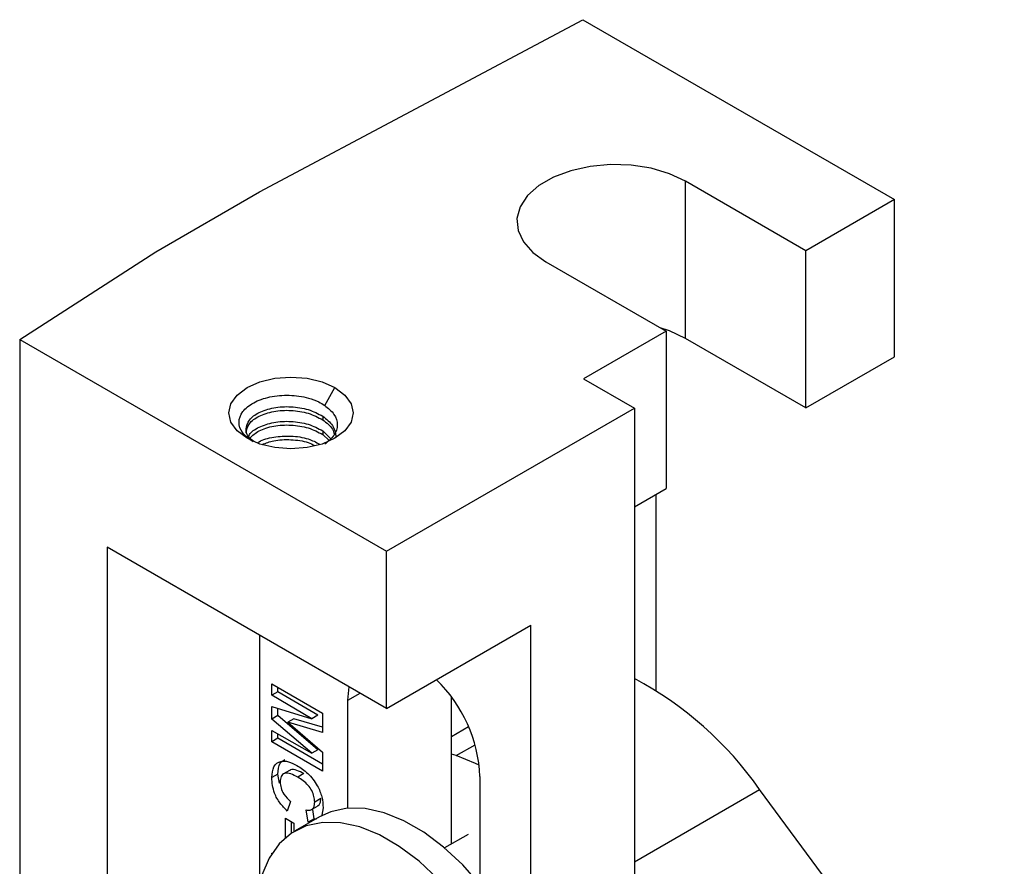
# Model space of a CAD drawing. Units: inches. Extents: x 5081.3 to 5151.1, y -3989.6 to -3928.8.
# Drawn here: x 5127.2 to 5130.6, y -3940.3 to -3937.3 of the extents above; entities that cross this region are included whole.
import ezdxf

# ---------------------------------------------------------------- set-up
doc = ezdxf.new("R2010")
doc.units = ezdxf.units.IN
doc.header["$MEASUREMENT"] = 0

msp = doc.modelspace()

# ---------------------------------------------------------------- linework, layer by layer
at = {"color": 7, "linetype": 'Continuous', "lineweight": 25}
for p, q in [((5127.99424, -3937.94501), (5129.11939, -3937.34544)), ((5129.11939, -3937.34544), (5130.20395, -3937.97154)), ((5129.89547, -3938.14962), (5129.47651, -3937.90776)), ((5129.47651, -3938.45485), (5129.47651, -3937.90776)), ((5127.63362, -3938.1532), (5127.99424, -3937.94501)), ((5130.20395, -3937.97154), (5129.89547, -3938.14962)), ((5130.20395, -3938.51863), (5130.20395, -3937.97154)), ((5127.15985, -3938.45935), (5127.63362, -3938.1532)), ((5129.89547, -3938.69671), (5129.89547, -3938.14962)), ((5128.99038, -3938.1884), (5129.40934, -3938.43026)), ((5129.40934, -3938.43026), (5129.12208, -3938.5961)), ((5129.40934, -3938.43026), (5129.40934, -3938.97735)), ((5127.15985, -3938.45935), (5127.15985, -3941.08203)), ((5127.15985, -3938.45935), (5128.43618, -3939.19616)), ((5129.89547, -3938.69671), (5129.47651, -3938.45485)), ((5129.89547, -3938.69671), (5130.20395, -3938.51863)), ((5129.12208, -3938.5961), (5129.29885, -3938.69815)), ((5128.22105, -3938.68804), (5128.25675, -3938.6262)), ((5128.21433, -3938.72571), (5128.21433, -3938.73847)), ((5128.43618, -3939.19616), (5129.29885, -3938.69815)), ((5129.29885, -3938.69815), (5129.29885, -3945.82512)), ((5128.21433, -3938.77675), (5128.24182, -3938.80309)), ((5128.21433, -3938.77675), (5128.21433, -3938.78951)), ((5128.21433, -3938.78951), (5128.23667, -3938.81091)), ((5129.29885, -3939.04113), (5129.40934, -3938.97735)), ((5129.3731, -3938.99827), (5129.3731, -3939.68072)), ((5128.43618, -3939.74324), (5127.46391, -3939.18196)), ((5127.46391, -3939.18196), (5127.46391, -3940.9065)), ((5128.43618, -3939.74324), (5128.43618, -3939.19616)), ((5128.43618, -3939.74324), (5128.93823, -3939.45341)), ((5128.93823, -3940.66492), (5128.93823, -3939.45341)), ((5127.99424, -3939.48811), (5127.99424, -3940.35497)), ((5128.03667, -3939.6579), (5128.21344, -3939.75995)), ((5128.03667, -3939.69715), (5128.03667, -3939.6579)), ((5128.05788, -3939.68491), (5128.03667, -3939.69715)), ((5128.05788, -3939.68491), (5128.05788, -3939.67014)), ((5128.19705, -3939.76656), (5128.05788, -3939.68491)), ((5128.30183, -3939.71477), (5128.3058, -3939.66797)), ((5128.17584, -3939.7788), (5128.03667, -3939.69715)), ((5128.30183, -3940.09028), (5128.30183, -3939.71477)), ((5128.66246, -3940.21459), (5128.66246, -3939.70477)), ((5128.03667, -3939.73678), (5128.17584, -3939.7788)), ((5128.03667, -3939.78053), (5128.03667, -3939.73678)), ((5128.05788, -3939.76829), (5128.05788, -3939.74318)), ((5128.05788, -3939.76829), (5128.03667, -3939.78053)), ((5128.17584, -3939.89919), (5128.03667, -3939.78053)), ((5128.19705, -3939.88694), (5128.05788, -3939.76829)), ((5128.11408, -3939.77885), (5128.09286, -3939.7911)), ((5128.21344, -3939.80791), (5128.11408, -3939.77885)), ((5128.19705, -3939.76656), (5128.17584, -3939.7788)), ((5128.21344, -3939.75995), (5128.21344, -3939.82636)), ((5128.03667, -3939.82016), (5128.17584, -3939.89919)), ((5128.03667, -3939.85941), (5128.03667, -3939.82016)), ((5128.09286, -3939.7911), (5128.21344, -3939.89506)), ((5128.21344, -3939.82636), (5128.09286, -3939.7911)), ((5128.7215, -3939.80752), (5128.66246, -3939.84161)), ((5128.05788, -3939.84717), (5128.03667, -3939.85941)), ((5128.05788, -3939.84717), (5128.05788, -3939.8322)), ((5128.21344, -3939.93697), (5128.05788, -3939.84717)), ((5128.21344, -3939.96146), (5128.03667, -3939.85941)), ((5128.19705, -3939.88694), (5128.17584, -3939.89919)), ((5128.21344, -3939.89506), (5128.21344, -3939.96146)), ((5128.67826, -3939.90734), (5128.66246, -3939.90248)), ((5128.09907, -3939.95865), (5128.07786, -3939.9709)), ((5128.05788, -3939.97169), (5128.03667, -3939.98393)), ((5128.06367, -3940.0028), (5128.05788, -3939.97169)), ((5128.14846, -3939.97012), (5128.12725, -3939.98237)), ((5128.76145, -3939.9801), (5128.76145, -3940.35561)), ((5130.58579, -3941.18041), (5129.73406, -3940.02532)), ((5128.20746, -3940.05669), (5128.18625, -3940.06893)), ((5128.10239, -3940.06747), (5128.09106, -3940.10018)), ((5128.16358, -3940.13943), (5128.15678, -3940.09625)), ((5128.17524, -3940.09542), (5128.19646, -3940.08317)), ((5128.1848, -3940.12719), (5128.17967, -3940.09461)), ((5128.21571, -3940.08868), (5128.21126, -3940.11444)), ((5128.08426, -3940.12505), (5128.11372, -3940.14206)), ((5128.08426, -3940.19348), (5128.08426, -3940.12505)), ((5128.20354, -3940.12013), (5128.11798, -3940.16952)), ((5128.1848, -3940.12719), (5128.16358, -3940.13943)), ((5128.19366, -3940.12852), (5128.1848, -3940.12719)), ((5128.10547, -3940.17731), (5128.10547, -3940.13729)), ((5128.11372, -3940.14206), (5128.11372, -3940.17204)), ((5128.71978, -3940.1815), (5128.6383, -3940.22854)), ((5128.03667, -3940.24675), (5128.03784, -3940.24743)), ((5128.03667, -3940.24928), (5128.03667, -3940.24675))]:
    msp.add_line(p, q, dxfattribs=at)
at = {"color": 8, "linetype": 'Continuous', "lineweight": 25}
for p, q in [((5128.30183, -3939.71477), (5128.34435, -3939.69022)), ((5128.67826, -3939.90734), (5128.7442, -3939.86927)), ((5129.29885, -3940.27656), (5129.73406, -3940.02532))]:
    msp.add_line(p, q, dxfattribs=at)
at = {"color": 7, "linetype": 'Continuous', "lineweight": 25, "flags": 128}
for points in [[(5129.47651, -3937.90776), (5129.42066, -3937.88165), (5129.35663, -3937.86282), (5129.28722, -3937.85208), (5129.21545, -3937.84991), (5129.14448, -3937.8564), (5129.07739, -3937.87127), (5129.01712, -3937.89386), (5128.9663, -3937.9232), (5128.92716, -3937.95799), (5128.90141, -3937.99672), (5128.89017, -3938.0377), (5128.89393, -3938.07913), (5128.91253, -3938.1192), (5128.94515, -3938.15616), (5128.99038, -3938.1884)], [(5129.47651, -3938.45485), (5129.42066, -3938.42874), (5129.38788, -3938.41788)], [(5127.95093, -3938.80275), (5127.91656, -3938.7769), (5127.89496, -3938.74679), (5127.88759, -3938.71448), (5127.89496, -3938.68217), (5127.91656, -3938.65206), (5127.95093, -3938.6262), (5127.99572, -3938.60636), (5128.04787, -3938.59389), (5128.10384, -3938.58964), (5128.15981, -3938.59389), (5128.21197, -3938.60636), (5128.25675, -3938.6262)], [(5128.25675, -3938.6262), (5128.29112, -3938.65206), (5128.31272, -3938.68217), (5128.32009, -3938.71448), (5128.31272, -3938.74679), (5128.29112, -3938.7769), (5128.25675, -3938.80275), (5128.21197, -3938.82259), (5128.15981, -3938.83506), (5128.10384, -3938.83931), (5128.04787, -3938.83506), (5127.99572, -3938.82259), (5127.95093, -3938.80275)], [(5128.75908, -3939.9407), (5128.74621, -3939.93464), (5128.67826, -3939.90734)], [(5128.99568, -3940.95635), (5128.9905, -3940.8735), (5128.97506, -3940.78651), (5128.94973, -3940.69733), (5128.91505, -3940.60795), (5128.87181, -3940.52037), (5128.82096, -3940.43655), (5128.76366, -3940.35835), (5128.70117, -3940.28753), (5128.6349, -3940.22566), (5128.56632, -3940.17413), (5128.49696, -3940.13409), (5128.42838, -3940.10644), (5128.36211, -3940.09179), (5128.29962, -3940.09046), (5128.24232, -3940.1025), (5128.20354, -3940.12013)], [(5128.91012, -3941.00575), (5128.90494, -3940.92289), (5128.8895, -3940.8359), (5128.86417, -3940.74672), (5128.82949, -3940.65734), (5128.78625, -3940.56976), (5128.7354, -3940.48594), (5128.6781, -3940.40774), (5128.61561, -3940.33692), (5128.54934, -3940.27505), (5128.48076, -3940.22353), (5128.4114, -3940.18349), (5128.34282, -3940.15583), (5128.27655, -3940.14118), (5128.21406, -3940.13986), (5128.15676, -3940.15189), (5128.10592, -3940.17702), (5128.06267, -3940.21467), (5128.028, -3940.26401), (5128.00266, -3940.32393), (5127.98723, -3940.39311), (5127.98635, -3940.39958)]]:
    msp.add_lwpolyline(points, dxfattribs=at)
at = {"color": 7, "linetype": 'Continuous', "lineweight": 25}
for centre, radius, start, end in [((5128.25835, -3940.00377), 0.50366, 2.69335, 45.74794), ((5128.71828, -3940.73183), 1.23733, 34.82007, 62.01675)]:
    msp.add_arc(centre, radius, start, end, dxfattribs=at)
for points, knots in [([(5127.97262, -3938.81528), (5127.95875, -3938.80523), (5127.93099, -3938.78513), (5127.91892, -3938.7467), (5127.93207, -3938.70897), (5127.97074, -3938.67705), (5128.0288, -3938.65611), (5128.08636, -3938.65122), (5128.13227, -3938.65522), (5128.16738, -3938.66281), (5128.19785, -3938.67402), (5128.21434, -3938.68399), (5128.22105, -3938.68804)], [0, 0, 0, 0, 0.1248386, 0.2496913, 0.3744761, 0.4992736, 0.6240542, 0.748954, 0.8107457, 0.8745186, 0.948964, 1, 1, 1, 1]), ([(5128.22105, -3938.68804), (5128.23321, -3938.69807), (5128.25754, -3938.71813), (5128.26819, -3938.75536), (5128.25824, -3938.79274), (5128.23364, -3938.81286), (5128.22131, -3938.82294)], [0, 0, 0, 0, 0.2497525, 0.4995476, 0.7492774, 1, 1, 1, 1]), ([(5127.97238, -3938.81162), (5127.96776, -3938.8084), (5127.95098, -3938.79675), (5127.94433, -3938.77006), (5127.95551, -3938.73821), (5127.99052, -3938.71128), (5128.04253, -3938.6944), (5128.10364, -3938.69068), (5128.16596, -3938.70036), (5128.19821, -3938.71726), (5128.21433, -3938.72571)], [0, 0, 0, 0, 0.0515909, 0.18707787, 0.32256492, 0.45805192, 0.59353895, 0.72902596, 0.86451298, 1, 1, 1, 1]), ([(5128.21433, -3938.72571), (5128.22745, -3938.73609), (5128.25369, -3938.75685), (5128.25796, -3938.78287), (5128.26009, -3938.79588)], [0, 0, 0, 0, 0.5, 1, 1, 1, 1]), ([(5127.95728, -3938.79588), (5127.95792, -3938.79392), (5127.96199, -3938.78142), (5127.99176, -3938.76252), (5128.0422, -3938.74537), (5128.10373, -3938.74173), (5128.16594, -3938.75139), (5128.1982, -3938.76829), (5128.21433, -3938.77675)], [0, 0, 0, 0, 0.0357793, 0.2286232, 0.4214672, 0.6143111, 0.8071553, 1, 1, 1, 1]), ([(5127.96022, -3938.80226), (5127.97001, -3938.79314), (5127.9898, -3938.77471), (5128.04283, -3938.75825), (5128.10356, -3938.75446), (5128.16598, -3938.76415), (5128.19821, -3938.78106), (5128.21433, -3938.78951)], [0, 0, 0, 0, 0.1965015, 0.3973761, 0.5982508, 0.7991254, 1, 1, 1, 1]), ([(5128.21433, -3938.73847), (5128.22785, -3938.7486), (5128.24823, -3938.76386), (5128.25285, -3938.78299), (5128.25441, -3938.78943)], [0, 0, 0, 0, 0.6633481, 1, 1, 1, 1]), ([(5127.98903, -3938.81835), (5127.99043, -3938.81722), (5128.00281, -3938.80725), (5128.04376, -3938.79694), (5128.10323, -3938.79271), (5128.16177, -3938.80143), (5128.19061, -3938.8163), (5128.20327, -3938.82282)], [0, 0, 0, 0, 0.03265911, 0.28844534, 0.54423146, 0.80001742, 1, 1, 1, 1]), ([(5128.00381, -3938.8244), (5128.0167, -3938.81943), (5128.04583, -3938.8082), (5128.10366, -3938.80602), (5128.15513, -3938.81252), (5128.17884, -3938.82427), (5128.18612, -3938.82788)], [0, 0, 0, 0, 0.2451785, 0.5540831, 0.8629876, 1, 1, 1, 1]), ([(5128.05788, -3939.97169), (5128.05886, -3939.95728), (5128.06051, -3939.93323), (5128.07576, -3939.92477), (5128.08188, -3939.92138)], [0, 0, 0, 0, 0.5989646, 1, 1, 1, 1]), ([(5128.03667, -3939.98393), (5128.03805, -3939.97016), (5128.04082, -3939.94264), (5128.06519, -3939.92483), (5128.09502, -3939.92642), (5128.11477, -3939.93655), (5128.12466, -3939.94162)], [0, 0, 0, 0, 0.2795713, 0.5587081, 0.7790526, 1, 1, 1, 1]), ([(5128.14846, -3939.97012), (5128.14056, -3939.96602), (5128.12481, -3939.95785), (5128.10605, -3939.95281), (5128.10056, -3939.95866), (5128.0997, -3939.95957)], [0, 0, 0, 0, 0.4595277, 0.9155371, 1, 1, 1, 1]), ([(5128.12466, -3939.94162), (5128.13765, -3939.95003), (5128.16355, -3939.96681), (5128.19531, -3940.00807), (5128.21333, -3940.05202), (5128.21491, -3940.07645), (5128.21571, -3940.08868)], [0, 0, 0, 0, 0.2806885, 0.5596217, 0.7795352, 1, 1, 1, 1]), ([(5128.09106, -3940.10018), (5128.08231, -3940.09149), (5128.06484, -3940.07414), (5128.04072, -3940.03133), (5128.0382, -3940.00189), (5128.03667, -3939.98393)], [0, 0, 0, 0, 0.28127649, 0.56139879, 1, 1, 1, 1]), ([(5128.12725, -3939.98237), (5128.11919, -3939.97803), (5128.10313, -3939.96938), (5128.08139, -3939.96625), (5128.06804, -3939.97842), (5128.06677, -3939.99237), (5128.06613, -3939.99935)], [0, 0, 0, 0, 0.2813456, 0.5605371, 0.7800831, 1, 1, 1, 1]), ([(5128.18625, -3940.06893), (5128.18584, -3940.06259), (5128.18503, -3940.04993), (5128.17675, -3940.02899), (5128.15811, -3940.00179), (5128.13998, -3939.99038), (5128.12725, -3939.98237)], [0, 0, 0, 0, 0.18715, 0.3739802, 0.5607377, 1, 1, 1, 1]), ([(5128.06613, -3939.99935), (5128.06668, -3940.00609), (5128.06779, -3940.01958), (5128.08016, -3940.04618), (5128.09396, -3940.05939), (5128.10239, -3940.06747)], [0, 0, 0, 0, 0.2804733, 0.5604546, 1, 1, 1, 1]), ([(5128.19592, -3940.08227), (5128.19794, -3940.0813), (5128.2028, -3940.07894), (5128.20669, -3940.06952), (5128.2072, -3940.06097), (5128.20746, -3940.05669)], [0, 0, 0, 0, 0.2610218, 0.630269, 1, 1, 1, 1]), ([(5128.15678, -3940.09625), (5128.16148, -3940.09715), (5128.17086, -3940.09895), (5128.18041, -3940.09245), (5128.18556, -3940.08192), (5128.18602, -3940.07326), (5128.18625, -3940.06893)], [0, 0, 0, 0, 0.27982999, 0.55927498, 0.77949323, 1, 1, 1, 1])]:
    msp.add_open_spline(points, degree=3, knots=knots, dxfattribs=at)
msp.add_open_spline([(5127.94759, -3938.78312), (5127.94994, -3938.77238), (5127.95464, -3938.75089), (5127.99076, -3938.72406), (5128.04247, -3938.70715), (5128.10366, -3938.70345), (5128.16596, -3938.71312), (5128.1982, -3938.73002), (5128.21433, -3938.73847)], degree=3, dxfattribs=at)

doc.saveas('drawing.dxf')
